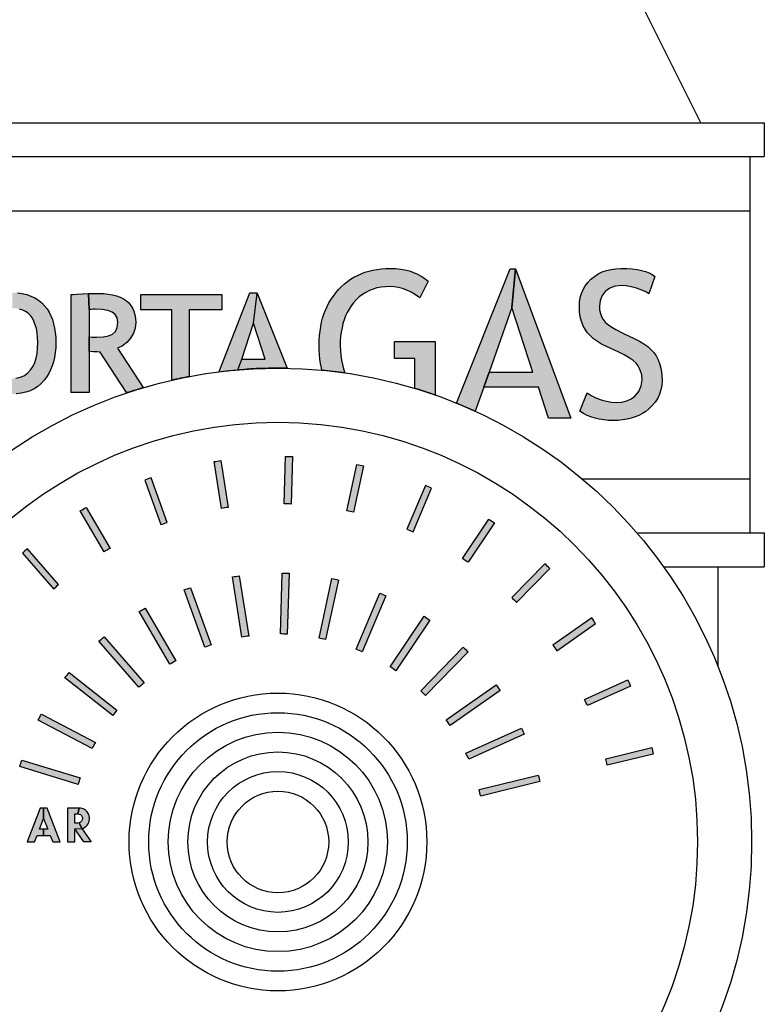
# Model space of a CAD drawing. Units: inches. Extents: x 0 to 31.5, y 0 to 20.5.
# Drawn here: x 20.7 to 21.8, y 8.7 to 10.1 of the extents above; entities that cross this region are included whole.
import ezdxf

# ---------------------------------------------------------------- set-up
doc = ezdxf.new("R2010")
doc.units = ezdxf.units.IN
doc.header["$MEASUREMENT"] = 0
doc.layers.add('TEXT', color=7, linetype='Continuous')

msp = doc.modelspace()

# ---------------------------------------------------------------- hatches: boundary and pattern name
at = {"layer": 'TEXT'}
h = msp.add_hatch(color=256, dxfattribs=at)
edge = h.paths.add_edge_path()
edge.add_line((21.1241, 9.5914), (21.1232, 9.595))
edge.add_line((21.1232, 9.595), (21.122, 9.6013))
edge.add_line((21.122, 9.6013), (21.1211, 9.6078))
edge.add_line((21.1211, 9.6078), (21.1204, 9.6145))
edge.add_line((21.1204, 9.6145), (21.12, 9.6214))
edge.add_line((21.12, 9.6214), (21.1199, 9.6286))
edge.add_line((21.1199, 9.6286), (21.12, 9.6357))
edge.add_line((21.12, 9.6357), (21.1205, 9.6426))
edge.add_line((21.1205, 9.6426), (21.1212, 9.6493))
edge.add_line((21.1212, 9.6493), (21.1222, 9.6558))
edge.add_line((21.1222, 9.6558), (21.1235, 9.6622))
edge.add_line((21.1235, 9.6622), (21.1251, 9.6683))
edge.add_line((21.1251, 9.6683), (21.127, 9.6742))
edge.add_line((21.127, 9.6742), (21.1292, 9.68))
edge.add_line((21.1292, 9.68), (21.1317, 9.6855))
edge.add_line((21.1317, 9.6855), (21.1344, 9.6909))
edge.add_line((21.1344, 9.6909), (21.1375, 9.6961))
edge.add_line((21.1375, 9.6961), (21.1409, 9.701))
edge.add_line((21.1409, 9.701), (21.1445, 9.7058))
edge.add_line((21.1445, 9.7058), (21.1484, 9.7104))
edge.add_line((21.1484, 9.7104), (21.1526, 9.7147))
edge.add_line((21.1526, 9.7147), (21.157, 9.7187))
edge.add_line((21.157, 9.7187), (21.1616, 9.7224))
edge.add_line((21.1616, 9.7224), (21.1664, 9.7257))
edge.add_line((21.1664, 9.7257), (21.1714, 9.7288))
edge.add_line((21.1714, 9.7288), (21.1766, 9.7315))
edge.add_line((21.1766, 9.7315), (21.182, 9.7339))
edge.add_line((21.182, 9.7339), (21.1876, 9.736))
edge.add_line((21.1876, 9.736), (21.1934, 9.7377))
edge.add_line((21.1934, 9.7377), (21.1994, 9.7392))
edge.add_line((21.1994, 9.7392), (21.2056, 9.7403))
edge.add_line((21.2056, 9.7403), (21.212, 9.7411))
edge.add_line((21.212, 9.7411), (21.2187, 9.7416))
edge.add_line((21.2187, 9.7416), (21.2255, 9.7417))
edge.add_line((21.2255, 9.7417), (21.2329, 9.7415))
edge.add_line((21.2329, 9.7415), (21.24, 9.7408))
edge.add_line((21.24, 9.7408), (21.2467, 9.7396))
edge.add_line((21.2467, 9.7396), (21.2532, 9.738))
edge.add_line((21.2532, 9.738), (21.2594, 9.7359))
edge.add_line((21.2594, 9.7359), (21.2652, 9.7333))
edge.add_line((21.2652, 9.7333), (21.2707, 9.7303))
edge.add_line((21.2707, 9.7303), (21.2759, 9.7268))
edge.add_line((21.2759, 9.7268), (21.2808, 9.7229))
edge.add_line((21.2808, 9.7229), (21.2685, 9.6984))
edge.add_line((21.2685, 9.6984), (21.2621, 9.7028))
edge.add_line((21.2621, 9.7028), (21.2558, 9.7066))
edge.add_line((21.2558, 9.7066), (21.2495, 9.7096))
edge.add_line((21.2495, 9.7096), (21.2432, 9.712))
edge.add_line((21.2432, 9.712), (21.237, 9.7137))
edge.add_line((21.237, 9.7137), (21.2308, 9.7147))
edge.add_line((21.2308, 9.7147), (21.2246, 9.715))
edge.add_line((21.2246, 9.715), (21.2179, 9.7148))
edge.add_line((21.2179, 9.7148), (21.2116, 9.7141))
edge.add_line((21.2116, 9.7141), (21.2054, 9.7129))
edge.add_line((21.2054, 9.7129), (21.1996, 9.7112))
edge.add_line((21.1996, 9.7112), (21.1941, 9.709))
edge.add_line((21.1941, 9.709), (21.1889, 9.7064))
edge.add_line((21.1889, 9.7064), (21.1839, 9.7033))
edge.add_line((21.1839, 9.7033), (21.1792, 9.6996))
edge.add_line((21.1792, 9.6996), (21.1748, 9.6956))
edge.add_line((21.1748, 9.6956), (21.1708, 9.691))
edge.add_line((21.1708, 9.691), (21.1673, 9.6865))
edge.add_line((21.1673, 9.6865), (21.1642, 9.6817))
edge.add_line((21.1642, 9.6817), (21.1615, 9.6767))
edge.add_line((21.1615, 9.6767), (21.159, 9.6715))
edge.add_line((21.159, 9.6715), (21.1569, 9.6659))
edge.add_line((21.1569, 9.6659), (21.1551, 9.6602))
edge.add_line((21.1551, 9.6602), (21.1537, 9.6541))
edge.add_line((21.1537, 9.6541), (21.1525, 9.6478))
edge.add_line((21.1525, 9.6478), (21.1517, 9.6412))
edge.add_line((21.1517, 9.6412), (21.1512, 9.6344))
edge.add_line((21.1512, 9.6344), (21.1511, 9.6273))
edge.add_line((21.1511, 9.6273), (21.1513, 9.62))
edge.add_line((21.1513, 9.62), (21.1518, 9.6129))
edge.add_line((21.1518, 9.6129), (21.1528, 9.6061))
edge.add_line((21.1528, 9.6061), (21.1542, 9.5996))
edge.add_line((21.1542, 9.5996), (21.1559, 9.5934))
edge.add_line((21.1559, 9.5934), (21.158, 9.5874))
edge.add_line((21.158, 9.5874), (21.158, 9.5874))
edge.add_arc((21.059, 8.8944), 0.7, 81.8645, 84.6643)
h = msp.add_hatch(color=256, dxfattribs=at)
edge = h.paths.add_edge_path()
edge.add_line((21.3228, 9.5428), (21.4022, 9.741))
edge.add_line((21.4022, 9.741), (21.4101, 9.741))
edge.add_line((21.4101, 9.741), (21.4047, 9.684))
edge.add_line((21.4047, 9.684), (21.3711, 9.5884))
edge.add_line((21.3711, 9.5884), (21.3632, 9.5665))
edge.add_line((21.3632, 9.5665), (21.3507, 9.5308))
edge.add_arc((21.059, 8.8944), 0.7, 65.3714, 67.8566)
for points in [[(21.444, 9.5665), (21.3632, 9.5665), (21.3711, 9.5884), (21.4356, 9.5884), (21.4047, 9.684), (21.4101, 9.741), (21.4919, 9.5207), (21.459, 9.5207)], [(21.505, 9.5307), (21.5159, 9.5579), (21.5219, 9.5541), (21.5288, 9.5507), (21.5366, 9.5478), (21.5445, 9.5455), (21.5519, 9.5442), (21.5587, 9.5437), (21.567, 9.5443), (21.5744, 9.5461), (21.5809, 9.5491), (21.5866, 9.5532), (21.5924, 9.5601), (21.596, 9.5682), (21.5971, 9.5774), (21.5965, 9.5845), (21.5945, 9.5913), (21.5913, 9.5978), (21.5882, 9.6016), (21.5838, 9.6056), (21.5779, 9.6097), (21.5706, 9.6139), (21.5618, 9.6183), (21.5443, 9.6265), (21.5373, 9.6301), (21.531, 9.6338), (21.5255, 9.6378), (21.5207, 9.642), (21.5166, 9.6465), (21.5133, 9.6511), (21.5101, 9.657), (21.5076, 9.6634), (21.5058, 9.6703), (21.5048, 9.6776), (21.5044, 9.6854), (21.5048, 9.6921), (21.5058, 9.6986), (21.5076, 9.7047), (21.5101, 9.7104), (21.5132, 9.7159), (21.5171, 9.721), (21.5216, 9.7257), (21.5268, 9.73), (21.5323, 9.7336), (21.5382, 9.7365), (21.5445, 9.7388), (21.5512, 9.7404), (21.5583, 9.7414), (21.5658, 9.7417), (21.5745, 9.7415), (21.5825, 9.741), (21.5898, 9.7401), (21.5964, 9.7388), (21.6023, 9.7371), (21.6076, 9.7351), (21.6121, 9.7328), (21.616, 9.73), (21.6072, 9.7042), (21.6026, 9.707), (21.5965, 9.7098), (21.5891, 9.7125), (21.5812, 9.7147), (21.5737, 9.7161), (21.5666, 9.7165), (21.5572, 9.7155), (21.5493, 9.7127), (21.5428, 9.7079), (21.538, 9.7016), (21.5351, 9.6943), (21.5341, 9.6858), (21.5344, 9.6804), (21.5355, 9.6754), (21.5372, 9.6707), (21.5396, 9.6664), (21.5425, 9.6626), (21.5459, 9.6592), (21.5509, 9.6558), (21.5585, 9.6515), (21.5687, 9.6463), (21.5865, 9.6379), (21.5935, 9.6343), (21.5998, 9.6304), (21.6054, 9.6263), (21.6102, 9.622), (21.6143, 9.6175), (21.6177, 9.6128), (21.6209, 9.6066), (21.6234, 9.5998), (21.6252, 9.5924), (21.6263, 9.5843), (21.6266, 9.5756), (21.6262, 9.5688), (21.625, 9.5622), (21.623, 9.556), (21.6202, 9.5501), (21.6166, 9.5444), (21.6122, 9.5391), (21.607, 9.5341), (21.6025, 9.5305), (21.5976, 9.5273), (21.5924, 9.5246), (21.5869, 9.5223), (21.5811, 9.5204), (21.5749, 9.5189), (21.5684, 9.5179), (21.5616, 9.5172), (21.5544, 9.517), (21.5473, 9.5172), (21.5405, 9.5179), (21.5339, 9.519), (21.5276, 9.5204), (21.5216, 9.5224), (21.5158, 9.5247), (21.5103, 9.5275)], [(20.6645, 9.5788), (20.6719, 9.5794), (20.6785, 9.581), (20.6844, 9.5837), (20.6896, 9.5875), (20.694, 9.5925), (20.6971, 9.5973), (20.6996, 9.6029), (20.7016, 9.6092), (20.703, 9.6161), (20.7038, 9.6238), (20.7041, 9.6321), (20.7039, 9.6396), (20.7032, 9.6466), (20.7021, 9.6529), (20.7005, 9.6586), (20.6985, 9.6637), (20.6961, 9.6682), (20.6932, 9.6722), (20.6899, 9.6755), (20.6861, 9.6782), (20.6819, 9.6803), (20.6772, 9.6818), (20.6721, 9.6827), (20.6665, 9.683), (20.6665, 9.7059), (20.6741, 9.7056), (20.6812, 9.7046), (20.6879, 9.7031), (20.6941, 9.701), (20.6998, 9.6983), (20.7051, 9.695), (20.7099, 9.691), (20.7143, 9.6865), (20.7178, 9.682), (20.7208, 9.6771), (20.7235, 9.6718), (20.7257, 9.6662), (20.7275, 9.6601), (20.729, 9.6537), (20.73, 9.6469), (20.7306, 9.6397), (20.7308, 9.6321), (20.7306, 9.6245), (20.7299, 9.6173), (20.7289, 9.6104), (20.7274, 9.6038), (20.7255, 9.5977), (20.7231, 9.5918), (20.7204, 9.5864), (20.7172, 9.5813), (20.7135, 9.5765), (20.709, 9.5717), (20.704, 9.5675), (20.6986, 9.564), (20.6927, 9.5611), (20.6863, 9.5589), (20.6795, 9.5573), (20.6723, 9.5563), (20.6645, 9.556)], [(20.7563, 9.7034), (20.7619, 9.7036), (20.7702, 9.704), (20.7793, 9.7045), (20.7802, 9.681), (20.7802, 9.6407), (20.7802, 9.619), (20.7802, 9.5584), (20.7535, 9.5584), (20.7535, 9.7033)]]:
    msp.add_hatch(color=256, dxfattribs=at).paths.add_polyline_path(points)
h = msp.add_hatch(color=256, dxfattribs=at)
edge = h.paths.add_edge_path()
edge.add_arc((21.059, 8.8944), 0.7, 106.5014, 108.458)
edge.add_line((20.8373, 9.5584), (20.8352, 9.5584))
edge.add_line((20.8352, 9.5584), (20.7965, 9.6182))
edge.add_line((20.7965, 9.6182), (20.7921, 9.6184))
edge.add_line((20.7921, 9.6184), (20.7867, 9.6186))
edge.add_line((20.7867, 9.6186), (20.7802, 9.619))
edge.add_line((20.7802, 9.619), (20.7802, 9.6407))
edge.add_line((20.7802, 9.6407), (20.7846, 9.6404))
edge.add_line((20.7846, 9.6404), (20.7882, 9.6402))
edge.add_line((20.7882, 9.6402), (20.7911, 9.6401))
edge.add_line((20.7911, 9.6401), (20.8009, 9.6406))
edge.add_line((20.8009, 9.6406), (20.8087, 9.6421))
edge.add_line((20.8087, 9.6421), (20.8147, 9.6447))
edge.add_line((20.8147, 9.6447), (20.8188, 9.6487))
edge.add_line((20.8188, 9.6487), (20.8213, 9.6545))
edge.add_line((20.8213, 9.6545), (20.8222, 9.6624))
edge.add_line((20.8222, 9.6624), (20.8213, 9.6688))
edge.add_line((20.8213, 9.6688), (20.8186, 9.6737))
edge.add_line((20.8186, 9.6737), (20.8141, 9.6773))
edge.add_line((20.8141, 9.6773), (20.8078, 9.6796))
edge.add_line((20.8078, 9.6796), (20.7994, 9.6811))
edge.add_line((20.7994, 9.6811), (20.7889, 9.6815))
edge.add_line((20.7889, 9.6815), (20.7861, 9.6815))
edge.add_line((20.7861, 9.6815), (20.7832, 9.6813))
edge.add_line((20.7832, 9.6813), (20.7802, 9.681))
edge.add_line((20.7802, 9.681), (20.7793, 9.7045))
edge.add_line((20.7793, 9.7045), (20.7871, 9.7047))
edge.add_line((20.7871, 9.7047), (20.7937, 9.7048))
edge.add_line((20.7937, 9.7048), (20.8013, 9.7046))
edge.add_line((20.8013, 9.7046), (20.8083, 9.7039))
edge.add_line((20.8083, 9.7039), (20.8148, 9.7028))
edge.add_line((20.8148, 9.7028), (20.8207, 9.7013))
edge.add_line((20.8207, 9.7013), (20.826, 9.6993))
edge.add_line((20.826, 9.6993), (20.8308, 9.6969))
edge.add_line((20.8308, 9.6969), (20.8351, 9.6941))
edge.add_line((20.8351, 9.6941), (20.8387, 9.6908))
edge.add_line((20.8387, 9.6908), (20.8418, 9.6871))
edge.add_line((20.8418, 9.6871), (20.8443, 9.683))
edge.add_line((20.8443, 9.683), (20.8463, 9.6784))
edge.add_line((20.8463, 9.6784), (20.8477, 9.6734))
edge.add_line((20.8477, 9.6734), (20.8486, 9.6679))
edge.add_line((20.8486, 9.6679), (20.8489, 9.662))
edge.add_line((20.8489, 9.662), (20.848, 9.6537))
edge.add_line((20.848, 9.6537), (20.8455, 9.6459))
edge.add_line((20.8455, 9.6459), (20.8412, 9.6386))
edge.add_line((20.8412, 9.6386), (20.8357, 9.6323))
edge.add_line((20.8357, 9.6323), (20.8293, 9.6273))
edge.add_line((20.8293, 9.6273), (20.8221, 9.6237))
edge.add_line((20.8221, 9.6237), (20.8601, 9.5656))
h = msp.add_hatch(color=256, dxfattribs=at)
edge = h.paths.add_edge_path()
edge.add_line((20.9023, 9.5767), (20.9023, 9.6804))
edge.add_line((20.9023, 9.6804), (20.8562, 9.6804))
edge.add_line((20.8562, 9.6804), (20.8562, 9.7033))
edge.add_line((20.8562, 9.7033), (20.9761, 9.7033))
edge.add_line((20.9761, 9.7033), (20.9761, 9.6804))
edge.add_line((20.9761, 9.6804), (20.928, 9.6804))
edge.add_line((20.928, 9.6804), (20.928, 9.5821))
edge.add_arc((21.059, 8.8944), 0.7, 100.7839, 102.935)
h = msp.add_hatch(color=256, dxfattribs=at)
edge = h.paths.add_edge_path()
edge.add_arc((21.059, 8.8944), 0.7, 94.8599, 97.1792, ccw=False)
edge.add_line((20.9997, 9.5919), (21.0055, 9.6075))
edge.add_line((21.0055, 9.6075), (21.0229, 9.661))
edge.add_line((21.0229, 9.661), (21.0285, 9.7053))
edge.add_line((21.0285, 9.7053), (21.0172, 9.7053))
edge.add_line((21.0172, 9.7053), (20.9715, 9.589))
h = msp.add_hatch(color=256, dxfattribs=at)
edge = h.paths.add_edge_path()
edge.add_line((20.9997, 9.5919), (21.0055, 9.6075))
edge.add_line((21.0055, 9.6075), (21.0403, 9.6075))
edge.add_line((21.0403, 9.6075), (21.0229, 9.661))
edge.add_line((21.0229, 9.661), (21.0285, 9.7053))
edge.add_line((21.0285, 9.7053), (21.0725, 9.5943))
edge.add_arc((21.059, 8.8944), 0.7, 88.8926, 94.8599)
h = msp.add_hatch(color=256, dxfattribs=at)
edge = h.paths.add_edge_path()
edge.add_line((21.2615, 9.5645), (21.2615, 9.6088))
edge.add_line((21.2615, 9.6088), (21.2315, 9.6088))
edge.add_line((21.2315, 9.6088), (21.2315, 9.634))
edge.add_line((21.2315, 9.634), (21.2912, 9.634))
edge.add_line((21.2912, 9.634), (21.2912, 9.5548))
edge.add_arc((21.059, 8.8944), 0.7, 70.6255, 73.1804)
h = msp.add_hatch(color=256, dxfattribs=at)
edge = h.paths.add_edge_path()
edge.add_arc((21.059, 8.8944), 0.4997, 98.4362, 99.5829)
edge.add_line((20.9758, 9.3871), (20.9648, 9.4563))
edge.add_arc((21.059, 8.8944), 0.5697, 98.5067, 99.5125, ccw=False)
edge.add_line((20.9747, 9.4578), (20.9857, 9.3887))
h = msp.add_hatch(color=256, dxfattribs=at)
edge = h.paths.add_edge_path()
edge.add_line((21.0684, 9.394), (21.0704, 9.464))
edge.add_arc((21.059, 8.8944), 0.5697, 87.84, 88.8458, ccw=False)
edge.add_line((21.0804, 9.4637), (21.0784, 9.3937))
edge.add_arc((21.059, 8.8944), 0.4997, 87.7695, 88.9162)
h = msp.add_hatch(color=256, dxfattribs=at)
edge = h.paths.add_edge_path()
edge.add_arc((21.059, 8.8944), 0.5697, 77.1733, 78.1791, ccw=False)
edge.add_line((21.1854, 9.4499), (21.1705, 9.3815))
edge.add_arc((21.059, 8.8944), 0.4997, 77.1029, 78.2496)
edge.add_line((21.1607, 9.3836), (21.1757, 9.452))
h = msp.add_hatch(color=256, dxfattribs=at)
edge = h.paths.add_edge_path()
edge.add_line((20.8955, 9.3666), (20.8719, 9.4325))
edge.add_arc((21.059, 8.8944), 0.5697, 109.1733, 110.1791)
edge.add_line((20.8625, 9.4291), (20.886, 9.3632))
edge.add_arc((21.059, 8.8944), 0.4997, 109.1029, 110.2496, ccw=False)
h = msp.add_hatch(color=256, dxfattribs=at)
edge = h.paths.add_edge_path()
edge.add_line((21.2587, 9.3524), (21.2861, 9.4169))
edge.add_arc((21.059, 8.8944), 0.5697, 66.5067, 67.5125)
edge.add_line((21.2769, 9.4208), (21.2495, 9.3564))
edge.add_arc((21.059, 8.8944), 0.4997, 66.4362, 67.5829, ccw=False)
h = msp.add_hatch(color=256, dxfattribs=at)
edge = h.paths.add_edge_path()
edge.add_arc((21.059, 8.8944), 0.5697, 119.84, 120.8458, ccw=False)
edge.add_line((20.7755, 9.3886), (20.8109, 9.3282))
edge.add_arc((21.059, 8.8944), 0.4997, 119.7695, 120.9162)
edge.add_line((20.8023, 9.3231), (20.7669, 9.3835))
h = msp.add_hatch(color=256, dxfattribs=at)
edge = h.paths.add_edge_path()
edge.add_line((21.3317, 9.3131), (21.3705, 9.3714))
edge.add_arc((21.059, 8.8944), 0.5697, 55.84, 56.8458, ccw=False)
edge.add_line((21.3788, 9.3658), (21.34, 9.3076))
edge.add_arc((21.059, 8.8944), 0.4997, 55.7695, 56.9162)
h = msp.add_hatch(color=256, dxfattribs=at)
edge = h.paths.add_edge_path()
edge.add_arc((21.059, 8.8944), 0.4997, 130.4362, 131.5829, ccw=False)
edge.add_line((20.7349, 9.2748), (20.689, 9.3276))
edge.add_arc((21.059, 8.8944), 0.5697, 130.5067, 131.5125)
edge.add_line((20.6814, 9.321), (20.7273, 9.2682))
h = msp.add_hatch(color=256, dxfattribs=at)
edge = h.paths.add_edge_path()
edge.add_line((21.4117, 9.2484), (21.4606, 9.2985))
edge.add_arc((21.059, 8.8944), 0.5697, 45.1733, 46.1791)
edge.add_line((21.4534, 9.3055), (21.4045, 9.2554))
edge.add_arc((21.059, 8.8944), 0.4997, 45.1029, 46.2496, ccw=False)
h = msp.add_hatch(color=256, dxfattribs=at)
edge = h.paths.add_edge_path()
edge.add_arc((21.059, 8.8944), 0.3972, 98.2883, 99.7308, ccw=False)
edge.add_line((21.0017, 9.2875), (21.0158, 9.1986))
edge.add_arc((21.059, 8.8944), 0.3072, 98.0771, 99.942)
edge.add_line((21.0059, 9.1971), (20.9918, 9.286))
h = msp.add_hatch(color=256, dxfattribs=at)
edge = h.paths.add_edge_path()
edge.add_line((21.0755, 9.2913), (21.0729, 9.2014))
edge.add_arc((21.059, 8.8944), 0.3072, 87.4104, 89.2754)
edge.add_line((21.0629, 9.2017), (21.0655, 9.2916))
edge.add_arc((21.059, 8.8944), 0.3972, 87.6217, 89.0641, ccw=False)
h = msp.add_hatch(color=256, dxfattribs=at)
edge = h.paths.add_edge_path()
edge.add_arc((21.059, 8.8944), 0.3972, 76.955, 78.3974, ccw=False)
edge.add_line((21.1486, 9.2814), (21.1294, 9.1935))
edge.add_arc((21.059, 8.8944), 0.3072, 76.7437, 78.6087)
edge.add_line((21.1197, 9.1956), (21.1389, 9.2836))
h = msp.add_hatch(color=256, dxfattribs=at)
edge = h.paths.add_edge_path()
edge.add_line((20.9299, 9.2701), (20.9602, 9.1854))
edge.add_arc((21.059, 8.8944), 0.3072, 108.7437, 110.6087)
edge.add_line((20.9508, 9.182), (20.9205, 9.2668))
edge.add_arc((21.059, 8.8944), 0.3972, 108.955, 110.3974, ccw=False)
h = msp.add_hatch(color=256, dxfattribs=at)
edge = h.paths.add_edge_path()
edge.add_line((21.2187, 9.2581), (21.1836, 9.1753))
edge.add_arc((21.059, 8.8944), 0.3072, 66.0771, 67.942)
edge.add_line((21.1744, 9.1792), (21.2095, 9.2621))
edge.add_arc((21.059, 8.8944), 0.3972, 66.2883, 67.7308, ccw=False)
h = msp.add_hatch(color=256, dxfattribs=at)
edge = h.paths.add_edge_path()
edge.add_line((20.8626, 9.2398), (20.9081, 9.1621))
edge.add_arc((21.059, 8.8944), 0.3072, 119.4104, 121.2754)
edge.add_line((20.8995, 9.157), (20.854, 9.2347))
edge.add_arc((21.059, 8.8944), 0.3972, 119.6217, 121.0641, ccw=False)
h = msp.add_hatch(color=256, dxfattribs=at)
edge = h.paths.add_edge_path()
edge.add_arc((21.059, 8.8944), 0.3972, 55.6217, 57.0641, ccw=False)
edge.add_line((21.2833, 9.2223), (21.2334, 9.1474))
edge.add_arc((21.059, 8.8944), 0.3072, 55.4104, 57.2754)
edge.add_line((21.2251, 9.1529), (21.2749, 9.2278))
h = msp.add_hatch(color=256, dxfattribs=at)
edge = h.paths.add_edge_path()
edge.add_line((21.4711, 9.177), (21.5284, 9.2172))
edge.add_arc((21.059, 8.8944), 0.5697, 34.5067, 35.5125)
edge.add_line((21.5227, 9.2254), (21.4653, 9.1852))
edge.add_arc((21.059, 8.8944), 0.4997, 34.4362, 35.5829, ccw=False)
h = msp.add_hatch(color=256, dxfattribs=at)
edge = h.paths.add_edge_path()
edge.add_line((20.8021, 9.1975), (20.8612, 9.1295))
edge.add_arc((21.059, 8.8944), 0.3072, 130.0771, 131.942)
edge.add_line((20.8536, 9.123), (20.7946, 9.1909))
edge.add_arc((21.059, 8.8944), 0.3972, 130.2883, 131.7308, ccw=False)
h = msp.add_hatch(color=256, dxfattribs=at)
edge = h.paths.add_edge_path()
edge.add_line((21.3401, 9.1751), (21.2772, 9.1107))
edge.add_arc((21.059, 8.8944), 0.3072, 44.7437, 46.6087)
edge.add_line((21.27, 9.1177), (21.3329, 9.1821))
edge.add_arc((21.059, 8.8944), 0.3972, 44.955, 46.3974, ccw=False)
h = msp.add_hatch(color=256, dxfattribs=at)
edge = h.paths.add_edge_path()
edge.add_arc((21.059, 8.8944), 0.3972, 140.955, 142.3974, ccw=False)
edge.add_line((20.7505, 9.1447), (20.8211, 9.0889))
edge.add_arc((21.059, 8.8944), 0.3072, 140.7437, 142.6087)
edge.add_line((20.8149, 9.081), (20.7443, 9.1368))
h = msp.add_hatch(color=256, dxfattribs=at)
edge = h.paths.add_edge_path()
edge.add_arc((21.059, 8.8944), 0.3072, 34.0771, 35.942)
edge.add_line((21.3077, 9.0748), (21.3814, 9.1264))
edge.add_arc((21.059, 8.8944), 0.3972, 34.2883, 35.7308, ccw=False)
edge.add_line((21.3872, 9.1182), (21.3134, 9.0666))
h = msp.add_hatch(color=256, dxfattribs=at)
edge = h.paths.add_edge_path()
edge.add_line((21.5121, 9.105), (21.5759, 9.1338))
edge.add_arc((21.059, 8.8944), 0.5697, 23.84, 24.8458, ccw=False)
edge.add_line((21.58, 9.1247), (21.5163, 9.0958))
edge.add_arc((21.059, 8.8944), 0.4997, 23.7695, 24.9162)
h = msp.add_hatch(color=256, dxfattribs=at)
edge = h.paths.add_edge_path()
edge.add_line((20.7095, 9.0832), (20.7892, 9.0415))
edge.add_arc((21.059, 8.8944), 0.3072, 151.4104, 153.2754)
edge.add_line((20.7846, 9.0326), (20.7048, 9.0744))
edge.add_arc((21.059, 8.8944), 0.3972, 151.6217, 153.0641, ccw=False)
h = msp.add_hatch(color=256, dxfattribs=at)
edge = h.paths.add_edge_path()
edge.add_line((21.3368, 9.0256), (21.4188, 9.0627))
edge.add_arc((21.059, 8.8944), 0.3972, 23.6217, 25.0641, ccw=False)
edge.add_line((21.4229, 9.0536), (21.3409, 9.0165))
edge.add_arc((21.059, 8.8944), 0.3072, 23.4104, 25.2754)
h = msp.add_hatch(color=256, dxfattribs=at)
edge = h.paths.add_edge_path()
edge.add_arc((21.059, 8.8944), 0.4997, 13.1029, 14.2496)
edge.add_line((21.5433, 9.0174), (21.6113, 9.034))
edge.add_arc((21.059, 8.8944), 0.5697, 13.1733, 14.1791, ccw=False)
edge.add_line((21.6136, 9.0243), (21.5456, 9.0077))
h = msp.add_hatch(color=256, dxfattribs=at)
edge = h.paths.add_edge_path()
edge.add_line((20.6806, 9.0153), (20.7667, 8.989))
edge.add_arc((21.059, 8.8944), 0.3072, 162.0771, 163.942)
edge.add_line((20.7637, 8.9794), (20.6776, 9.0057))
edge.add_arc((21.059, 8.8944), 0.3972, 162.2883, 163.7308, ccw=False)
h = msp.add_hatch(color=256, dxfattribs=at)
edge = h.paths.add_edge_path()
edge.add_line((21.4461, 8.9835), (21.3586, 8.9622))
edge.add_arc((21.059, 8.8944), 0.3072, 12.7437, 14.6087)
edge.add_line((21.3563, 8.9719), (21.4437, 8.9932))
edge.add_arc((21.059, 8.8944), 0.3972, 12.955, 14.3974, ccw=False)
at = {"layer": 'TEXT', "linetype": 'Continuous'}
h = msp.add_hatch(color=256, dxfattribs=at)
h.paths.add_polyline_path([(20.6883, 8.8944), (20.6992, 8.8944), (20.703, 8.904), (20.7128, 8.904), (20.7128, 8.9132), (20.7065, 8.9132), (20.7128, 8.9291), (20.7128, 8.9444), (20.7078, 8.9444)])
h.paths.add_polyline_path([(20.7178, 8.9444), (20.7128, 8.9444), (20.7128, 8.9291), (20.719, 8.9132), (20.7128, 8.9132), (20.7128, 8.904), (20.7225, 8.904), (20.7263, 8.8944), (20.7372, 8.8944)])
h = msp.add_hatch(color=256, dxfattribs=at)
h.paths.add_polyline_path([(20.7632, 8.9359), (20.7652, 8.9357), (20.7671, 8.9349), (20.7687, 8.9333), (20.7698, 8.9313), (20.7702, 8.9292), (20.7699, 8.9271), (20.7689, 8.9249), (20.7674, 8.9234), (20.7655, 8.9225), (20.7693, 8.9142), (20.7715, 8.915), (20.7736, 8.9161), (20.7754, 8.9175), (20.777, 8.9192), (20.7784, 8.9211), (20.7794, 8.9232), (20.7802, 8.9255), (20.7805, 8.9279), (20.7805, 8.9304), (20.7801, 8.9328), (20.7794, 8.9351), (20.7782, 8.9373), (20.7769, 8.939), (20.7753, 8.9407), (20.7734, 8.9422), (20.7714, 8.9432), (20.7694, 8.9439), (20.7672, 8.9443), (20.7652, 8.9444)])
h.paths.add_polyline_path([(20.7482, 8.8944), (20.7589, 8.8944), (20.7589, 8.9136), (20.7693, 8.9142), (20.7655, 8.9225), (20.7632, 8.9221), (20.7589, 8.9221), (20.7589, 8.9359), (20.7632, 8.9359), (20.7652, 8.9444), (20.7482, 8.9444)])
h.paths.add_polyline_path([(20.7589, 8.9136), (20.7693, 8.9142), (20.7829, 8.8944), (20.7721, 8.8944)])

# ---------------------------------------------------------------- linework, layer by layer
at = {"layer": 'TEXT'}
for p, q in [((21.684, 9.9569), (21.5277, 10.2694)), ((20.3402, 9.9569), (21.7777, 9.9569)), ((21.7777, 9.9569), (21.7777, 9.9069)), ((20.3402, 9.9069), (21.7777, 9.9069)), ((20.3402, 9.9069), (21.7777, 9.9069)), ((21.7564, 9.9069), (21.7564, 9.3509)), ((20.3615, 9.8269), (21.7564, 9.8269)), ((21.5086, 9.4309), (21.7564, 9.4309)), ((21.5896, 9.3509), (21.7777, 9.3509)), ((21.5896, 9.3509), (21.7777, 9.3509)), ((21.7777, 9.3509), (21.7777, 9.3009)), ((21.6288, 9.3009), (21.7777, 9.3009)), ((21.709, 9.3009), (21.709, 9.1543))]:
    msp.add_line(p, q, dxfattribs=at)
for points in [[(21.1241, 9.5914), (21.1232, 9.595), (21.122, 9.6013), (21.1211, 9.6078), (21.1204, 9.6145), (21.12, 9.6214), (21.1199, 9.6286), (21.1199, 9.6286), (21.12, 9.6357), (21.1205, 9.6426), (21.1212, 9.6493), (21.1222, 9.6558), (21.1235, 9.6622), (21.1251, 9.6683), (21.127, 9.6742), (21.1292, 9.68), (21.1317, 9.6855), (21.1344, 9.6909), (21.1375, 9.6961), (21.1409, 9.701), (21.1445, 9.7058), (21.1484, 9.7104), (21.1526, 9.7147), (21.157, 9.7187), (21.1616, 9.7224), (21.1664, 9.7257), (21.1714, 9.7288), (21.1766, 9.7315), (21.182, 9.7339), (21.1876, 9.736), (21.1934, 9.7377), (21.1994, 9.7392), (21.2056, 9.7403), (21.212, 9.7411), (21.2187, 9.7416), (21.2255, 9.7417), (21.2329, 9.7415), (21.24, 9.7408), (21.2467, 9.7396), (21.2532, 9.738), (21.2594, 9.7359), (21.2652, 9.7333), (21.2707, 9.7303), (21.2759, 9.7268), (21.2808, 9.7229), (21.2685, 9.6984), (21.2621, 9.7028), (21.2558, 9.7066), (21.2495, 9.7096), (21.2432, 9.712), (21.237, 9.7137), (21.2308, 9.7147), (21.2246, 9.715), (21.2179, 9.7148), (21.2116, 9.7141), (21.2054, 9.7129), (21.1996, 9.7112), (21.1941, 9.709), (21.1889, 9.7064), (21.1839, 9.7033), (21.1792, 9.6996), (21.1748, 9.6956), (21.1708, 9.691), (21.1673, 9.6865), (21.1642, 9.6817), (21.1615, 9.6767), (21.159, 9.6715), (21.1569, 9.6659), (21.1551, 9.6602), (21.1537, 9.6541), (21.1525, 9.6478), (21.1517, 9.6412), (21.1512, 9.6344), (21.1511, 9.6273), (21.1511, 9.6273), (21.1513, 9.62), (21.1518, 9.6129), (21.1528, 9.6061), (21.1542, 9.5996), (21.1559, 9.5934), (21.158, 9.5874), (21.158, 9.5874, 0.012217)], [(21.3228, 9.5428), (21.4022, 9.741), (21.4101, 9.741), (21.4047, 9.684), (21.3711, 9.5884), (21.3632, 9.5665), (21.3507, 9.5308, 0.010844)], [(20.8601, 9.5656, 0.008537), (20.8373, 9.5584), (20.8352, 9.5584), (20.7965, 9.6182), (20.7921, 9.6184), (20.7867, 9.6186), (20.7802, 9.619), (20.7802, 9.6407), (20.7846, 9.6404), (20.7882, 9.6402), (20.7911, 9.6401), (20.8009, 9.6406), (20.8087, 9.6421), (20.8147, 9.6447), (20.8188, 9.6487), (20.8213, 9.6545), (20.8222, 9.6624), (20.8213, 9.6688), (20.8186, 9.6737), (20.8141, 9.6773), (20.8078, 9.6796), (20.7994, 9.6811), (20.7889, 9.6815), (20.7861, 9.6815), (20.7832, 9.6813), (20.7802, 9.681), (20.7793, 9.7045), (20.7871, 9.7047), (20.7937, 9.7048), (20.8013, 9.7046), (20.8083, 9.7039), (20.8148, 9.7028), (20.8207, 9.7013), (20.826, 9.6993), (20.8308, 9.6969), (20.8351, 9.6941), (20.8387, 9.6908), (20.8418, 9.6871), (20.8443, 9.683), (20.8463, 9.6784), (20.8477, 9.6734), (20.8486, 9.6679), (20.8489, 9.662), (20.848, 9.6537), (20.8455, 9.6459), (20.8412, 9.6386), (20.8357, 9.6323), (20.8293, 9.6273), (20.8221, 9.6237)], [(20.9023, 9.5767), (20.9023, 9.6804), (20.8562, 9.6804), (20.8562, 9.7033), (20.9761, 9.7033), (20.9761, 9.6804), (20.928, 9.6804), (20.928, 9.5821, 0.009386)], [(20.9715, 9.589, -0.01012), (20.9997, 9.5919), (21.0055, 9.6075), (21.0229, 9.661), (21.0285, 9.7053), (21.0172, 9.7053)], [(20.9997, 9.5919), (21.0055, 9.6075), (21.0403, 9.6075), (21.0229, 9.661), (21.0285, 9.7053), (21.0725, 9.5943, 0.026043)], [(21.2615, 9.5645), (21.2615, 9.6088), (21.2315, 9.6088), (21.2315, 9.634), (21.2912, 9.634), (21.2912, 9.5548, 0.011148)], [(20.9857, 9.3887, 0.005003), (20.9758, 9.3871), (20.9648, 9.4563, -0.004389), (20.9747, 9.4578)], [(21.0684, 9.394), (21.0704, 9.464, -0.004389), (21.0804, 9.4637), (21.0784, 9.3937, 0.005003)], [(21.1757, 9.452, -0.004389), (21.1854, 9.4499), (21.1705, 9.3815, 0.005003), (21.1607, 9.3836)], [(20.8955, 9.3666), (20.8719, 9.4325, 0.004389), (20.8625, 9.4291), (20.886, 9.3632, -0.005003)], [(21.2587, 9.3524), (21.2861, 9.4169, 0.004389), (21.2769, 9.4208), (21.2495, 9.3564, -0.005003)], [(20.7669, 9.3835, -0.004389), (20.7755, 9.3886), (20.8109, 9.3282, 0.005003), (20.8023, 9.3231)], [(21.3317, 9.3131), (21.3705, 9.3714, -0.004389), (21.3788, 9.3658), (21.34, 9.3076, 0.005003)], [(20.7273, 9.2682, -0.005003), (20.7349, 9.2748), (20.689, 9.3276, 0.004389), (20.6814, 9.321)], [(21.4117, 9.2484), (21.4606, 9.2985, 0.004389), (21.4534, 9.3055), (21.4045, 9.2554, -0.005003)], [(20.9918, 9.286, -0.006294), (21.0017, 9.2875), (21.0158, 9.1986, 0.008138), (21.0059, 9.1971)], [(21.0755, 9.2913), (21.0729, 9.2014, 0.008138), (21.0629, 9.2017), (21.0655, 9.2916, -0.006294)], [(21.1389, 9.2836, -0.006294), (21.1486, 9.2814), (21.1294, 9.1935, 0.008138), (21.1197, 9.1956)], [(20.9299, 9.2701), (20.9602, 9.1854, 0.008138), (20.9508, 9.182), (20.9205, 9.2668, -0.006294)], [(21.2187, 9.2581), (21.1836, 9.1753, 0.008138), (21.1744, 9.1792), (21.2095, 9.2621, -0.006294)], [(20.8626, 9.2398), (20.9081, 9.1621, 0.008138), (20.8995, 9.157), (20.854, 9.2347, -0.006294)], [(21.2749, 9.2278, -0.006294), (21.2833, 9.2223), (21.2334, 9.1474, 0.008138), (21.2251, 9.1529)], [(21.4711, 9.177), (21.5284, 9.2172, 0.004389), (21.5227, 9.2254), (21.4653, 9.1852, -0.005003)], [(20.8021, 9.1975), (20.8612, 9.1295, 0.008138), (20.8536, 9.123), (20.7946, 9.1909, -0.006294)], [(21.3401, 9.1751), (21.2772, 9.1107, 0.008138), (21.27, 9.1177), (21.3329, 9.1821, -0.006294)], [(20.7443, 9.1368, -0.006294), (20.7505, 9.1447), (20.8211, 9.0889, 0.008138), (20.8149, 9.081)], [(21.3134, 9.0666, 0.008138), (21.3077, 9.0748), (21.3814, 9.1264, -0.006294), (21.3872, 9.1182)], [(21.5121, 9.105), (21.5759, 9.1338, -0.004389), (21.58, 9.1247), (21.5163, 9.0958, 0.005003)], [(20.7095, 9.0832), (20.7892, 9.0415, 0.008138), (20.7846, 9.0326), (20.7048, 9.0744, -0.006294)], [(21.3368, 9.0256), (21.4188, 9.0627, -0.006294), (21.4229, 9.0536), (21.3409, 9.0165, 0.008138)], [(21.5456, 9.0077, 0.005003), (21.5433, 9.0174), (21.6113, 9.034, -0.004389), (21.6136, 9.0243)], [(20.6806, 9.0153), (20.7667, 8.989, 0.008138), (20.7637, 8.9794), (20.6776, 9.0057, -0.006294)], [(21.4461, 8.9835), (21.3586, 8.9622, 0.008138), (21.3563, 8.9719), (21.4437, 8.9932, -0.006294)]]:
    msp.add_lwpolyline(points, format="xyb", close=True, dxfattribs=at)
for points in [[(21.444, 9.5665), (21.3632, 9.5665), (21.3711, 9.5884), (21.4356, 9.5884), (21.4047, 9.684), (21.4101, 9.741), (21.4919, 9.5207), (21.459, 9.5207)], [(20.7563, 9.7034), (20.7619, 9.7036), (20.7702, 9.704), (20.7793, 9.7045), (20.7802, 9.681), (20.7802, 9.6407), (20.7802, 9.619), (20.7802, 9.5584), (20.7535, 9.5584), (20.7535, 9.7033)]]:
    msp.add_lwpolyline(points, close=True, dxfattribs=at)
for points in [[(21.505, 9.5307), (21.5159, 9.5579), (21.5219, 9.5541), (21.5288, 9.5507), (21.5366, 9.5478), (21.5445, 9.5455), (21.5519, 9.5442), (21.5587, 9.5437), (21.567, 9.5443), (21.5744, 9.5461), (21.5809, 9.5491), (21.5866, 9.5532), (21.5924, 9.5601), (21.596, 9.5682), (21.5971, 9.5774), (21.5965, 9.5845), (21.5945, 9.5913), (21.5913, 9.5978), (21.5882, 9.6016), (21.5838, 9.6056), (21.5779, 9.6097), (21.5706, 9.6139), (21.5618, 9.6183), (21.5443, 9.6265), (21.5373, 9.6301), (21.531, 9.6338), (21.5255, 9.6378), (21.5207, 9.642), (21.5166, 9.6465), (21.5133, 9.6511), (21.5133, 9.6511), (21.5101, 9.657), (21.5076, 9.6634), (21.5058, 9.6703), (21.5048, 9.6776), (21.5044, 9.6854), (21.5048, 9.6921), (21.5058, 9.6986), (21.5076, 9.7047), (21.5101, 9.7104), (21.5132, 9.7159), (21.5171, 9.721), (21.5216, 9.7257), (21.5268, 9.73), (21.5323, 9.7336), (21.5382, 9.7365), (21.5445, 9.7388), (21.5512, 9.7404), (21.5583, 9.7414), (21.5658, 9.7417), (21.5745, 9.7415), (21.5825, 9.741), (21.5898, 9.7401), (21.5964, 9.7388), (21.6023, 9.7371), (21.6076, 9.7351), (21.6121, 9.7328), (21.616, 9.73), (21.6072, 9.7042), (21.6026, 9.707), (21.5965, 9.7098), (21.5891, 9.7125), (21.5812, 9.7147), (21.5737, 9.7161), (21.5666, 9.7165), (21.5572, 9.7155), (21.5493, 9.7127), (21.5428, 9.7079), (21.538, 9.7016), (21.5351, 9.6943), (21.5341, 9.6858), (21.5344, 9.6804), (21.5355, 9.6754), (21.5372, 9.6707), (21.5396, 9.6664), (21.5425, 9.6626), (21.5459, 9.6592), (21.5509, 9.6558), (21.5585, 9.6515), (21.5687, 9.6463), (21.5865, 9.6379), (21.5935, 9.6343), (21.5998, 9.6304), (21.6054, 9.6263), (21.6102, 9.622), (21.6143, 9.6175), (21.6177, 9.6128), (21.6209, 9.6066), (21.6234, 9.5998), (21.6252, 9.5924), (21.6263, 9.5843), (21.6266, 9.5756), (21.6262, 9.5688), (21.625, 9.5622), (21.623, 9.556), (21.6202, 9.5501), (21.6166, 9.5444), (21.6122, 9.5391), (21.607, 9.5341), (21.607, 9.5341), (21.6025, 9.5305), (21.5976, 9.5273), (21.5924, 9.5246), (21.5869, 9.5223), (21.5811, 9.5204), (21.5749, 9.5189), (21.5684, 9.5179), (21.5616, 9.5172), (21.5544, 9.517), (21.5473, 9.5172), (21.5405, 9.5179), (21.5339, 9.519), (21.5276, 9.5204), (21.5216, 9.5224), (21.5158, 9.5247), (21.5103, 9.5275), (21.505, 9.5307)], [(20.6741, 9.7056), (20.6812, 9.7046), (20.6879, 9.7031), (20.6941, 9.701), (20.6998, 9.6983), (20.7051, 9.695), (20.7099, 9.691), (20.7143, 9.6865), (20.7178, 9.682), (20.7208, 9.6771), (20.7235, 9.6718), (20.7257, 9.6662), (20.7275, 9.6601), (20.729, 9.6537), (20.73, 9.6469), (20.7306, 9.6397), (20.7308, 9.6321), (20.7306, 9.6245), (20.7299, 9.6173), (20.7289, 9.6104), (20.7274, 9.6038), (20.7255, 9.5977), (20.7231, 9.5918), (20.7204, 9.5864), (20.7172, 9.5813), (20.7135, 9.5765), (20.709, 9.5717), (20.704, 9.5675), (20.6986, 9.564), (20.6927, 9.5611), (20.6863, 9.5589), (20.6795, 9.5573), (20.6723, 9.5563)], [(20.6719, 9.5794), (20.6785, 9.581), (20.6844, 9.5837), (20.6896, 9.5875), (20.694, 9.5925), (20.6971, 9.5973), (20.6996, 9.6029), (20.7016, 9.6092), (20.703, 9.6161), (20.7038, 9.6238), (20.7041, 9.6321), (20.7039, 9.6396), (20.7032, 9.6466), (20.7021, 9.6529), (20.7005, 9.6586), (20.6985, 9.6637), (20.6961, 9.6682), (20.6932, 9.6722), (20.6899, 9.6755), (20.6861, 9.6782), (20.6819, 9.6803), (20.6772, 9.6818)], [(20.7308, 9.6321), (20.7308, 9.6321)], [(20.7135, 9.5765), (20.7135, 9.5765)]]:
    msp.add_lwpolyline(points, dxfattribs=at)
at = {"layer": 'TEXT', "linetype": 'Continuous'}
for points in [[(20.6883, 8.8944), (20.6992, 8.8944), (20.703, 8.904), (20.7128, 8.904), (20.7128, 8.9132), (20.7065, 8.9132), (20.7128, 8.9291), (20.7128, 8.9444), (20.7078, 8.9444), (20.6883, 8.8944)], [(20.7178, 8.9444), (20.7128, 8.9444), (20.7128, 8.9291), (20.719, 8.9132), (20.7128, 8.9132), (20.7128, 8.904), (20.7225, 8.904), (20.7263, 8.8944), (20.7372, 8.8944), (20.7178, 8.9444)], [(20.7482, 8.8944), (20.7589, 8.8944), (20.7589, 8.9136), (20.7693, 8.9142), (20.7655, 8.9225), (20.7632, 8.9221), (20.7589, 8.9221), (20.7589, 8.9359), (20.7632, 8.9359), (20.7652, 8.9444), (20.7482, 8.9444), (20.7482, 8.8944)], [(20.7632, 8.9359), (20.7652, 8.9357), (20.7671, 8.9349), (20.7687, 8.9333), (20.7698, 8.9313), (20.7702, 8.9292), (20.7699, 8.9271), (20.7689, 8.9249), (20.7674, 8.9234), (20.7655, 8.9225), (20.7693, 8.9142), (20.7715, 8.915), (20.7736, 8.9161), (20.7754, 8.9175), (20.777, 8.9192), (20.7784, 8.9211), (20.7794, 8.9232), (20.7802, 8.9255), (20.7805, 8.9279), (20.7805, 8.9304), (20.7801, 8.9328), (20.7794, 8.9351), (20.7782, 8.9373), (20.7769, 8.939), (20.7753, 8.9407), (20.7734, 8.9422), (20.7714, 8.9432), (20.7694, 8.9439), (20.7672, 8.9443), (20.7652, 8.9444), (20.7632, 8.9359)], [(20.7589, 8.9136), (20.7693, 8.9142), (20.7829, 8.8944), (20.7721, 8.8944), (20.7589, 8.9136)]]:
    msp.add_lwpolyline(points, close=True, dxfattribs=at)
at = {"layer": 'TEXT'}
for radius in [0.7, 0.62, 0.22, 0.191, 0.162, 0.133, 0.104, 0.075]:
    msp.add_circle((21.059, 8.8944), radius, dxfattribs=at)

doc.saveas('drawing.dxf')
